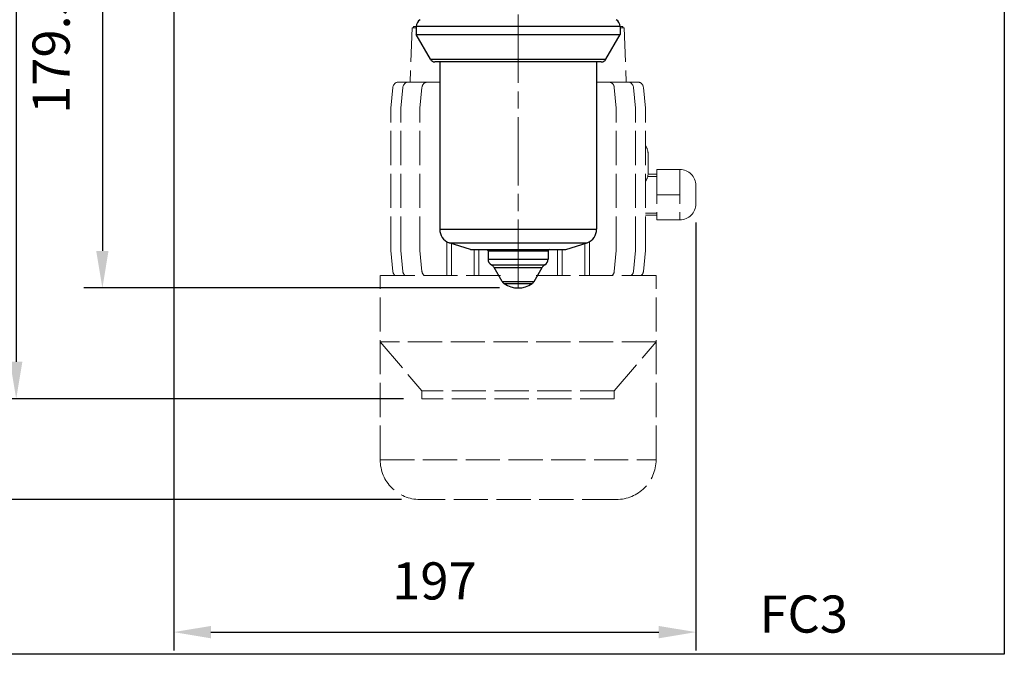
# Model space of a CAD drawing. Units: millimetres. Extents: x 0 to 1225, y -471 to 0.
# Drawn here: x 854 to 1225, y -455 to -216 of the extents above; entities that cross this region are included whole.
import ezdxf

# ---------------------------------------------------------------- set-up
doc = ezdxf.new("R2010")
doc.units = ezdxf.units.MM
doc.header["$LTSCALE"] = 4.3
doc.linetypes.add('AM_ISO02W050x2', pattern=[3.75, 3, -0.75])
doc.linetypes.add('AM_ISO08W050x2', pattern=[9, 6, -0.75, 1.5, -0.75])
doc.layers.add('AM_12', color=7, linetype='Continuous', lineweight=25, plot=False)
for name, color, linetype, lineweight in [('AM_3', 6, 'AM_ISO02W050x2', 18), ('AM_4', 3, 'Continuous', 25), ('AM_5', 3, 'Continuous', 25), ('AM_6', 7, 'Continuous', 25), ('AM_7', 4, 'AM_ISO08W050x2', 18)]:
    doc.layers.add(name, color=color, linetype=linetype, lineweight=lineweight)
doc.styles.get("Standard").update_dxf_attribs({"font": 'ISOCP.SHX', "width": 0.9})
doc.dimstyles.new('AM_ISO$0', dxfattribs={"dimscale": 4.3, "dimtxt": 2, "dimasz": 2, "dimexe": 1, "dimexo": 1, "dimgap": 1.5, "dimtad": 1, "dimdec": 3, "dimdsep": 46, "dimtxsty": 'STANDARD', "dimcen": 0, "dimclrd": 256, "dimclre": 256, "dimclrt": 7, "dimadec": 0, "dimazin": 2, "dimtp": 0.1, "dimtm": 0.1, "dimtfac": 0.71, "dimtdec": 3, "dimtmove": 0, "dimatfit": 0, "dimfxl": 1, "dimlwd": -1, "dimlwe": -1, "dimarcsym": 0})

# ---------------------------------------------------------------- blocks, each defined once
blk = doc.blocks.new('*D14')
at = {"layer": 'AM_5'}
for p, q in [((911.92, -199.68), (911.92, -453.62)), ((1108.72, -292.06), (1108.72, -453.62)), ((925.92, -446.62), (1094.72, -446.62))]:
    blk.add_line(p, q, dxfattribs=at)
for points in [[(925.92, -444.29), (925.92, -448.96), (911.92, -446.62)], [(1094.72, -444.29), (1094.72, -448.96), (1108.72, -446.62)]]:
    blk.add_solid(points, dxfattribs=at)
at = {"layer": 'Defpoints', "color": 0}
for p in [(911.92, -192.68), (1108.72, -285.06), (1108.72, -446.62)]:
    blk.add_point(p, dxfattribs=at)
at = {"layer": 'AM_5', "color": 7, "insert": (1010.17, -429.12), "char_height": 14, "attachment_point": 5}
blk.add_mtext('197', dxfattribs=at)
blk = doc.blocks.new('*D15')
at = {"layer": 'AM_5'}
for p, q in [((1003.92, -137.63), (877.99, -137.63)), ((884.99, -151.63), (884.99, -302.8)), ((1034.72, -316.8), (877.99, -316.8))]:
    blk.add_line(p, q, dxfattribs=at)
for points in [[(882.66, -151.63), (887.32, -151.63), (884.99, -137.63)], [(882.66, -302.8), (887.32, -302.8), (884.99, -316.8)]]:
    blk.add_solid(points, dxfattribs=at)
at = {"layer": 'Defpoints', "color": 0}
for p in [(1010.92, -137.63), (884.99, -316.8), (1041.72, -316.8)]:
    blk.add_point(p, dxfattribs=at)
at = {"layer": 'AM_5', "color": 7, "insert": (867.49, -227.22), "char_height": 14, "attachment_point": 5, "rotation": 90}
blk.add_mtext('179.5', dxfattribs=at)
blk = doc.blocks.new('*D16')
at = {"layer": 'AM_5'}
for p, q in [((1003.92, -137.63), (845.5, -137.63)), ((852.5, -151.63), (852.5, -344.6)), ((998.47, -358.6), (845.5, -358.6))]:
    blk.add_line(p, q, dxfattribs=at)
for points in [[(850.17, -151.63), (854.84, -151.63), (852.5, -137.63)], [(850.17, -344.6), (854.84, -344.6), (852.5, -358.6)]]:
    blk.add_solid(points, dxfattribs=at)
at = {"layer": 'Defpoints', "color": 0}
for p in [(1010.92, -137.63), (852.5, -358.6), (1005.47, -358.6)]:
    blk.add_point(p, dxfattribs=at)
at = {"layer": 'AM_5', "color": 7, "insert": (835, -248.12), "char_height": 14, "attachment_point": 5, "rotation": 90}
blk.add_mtext('221', dxfattribs=at)
blk = doc.blocks.new('*D17')
at = {"layer": 'AM_5'}
for p, q in [((1003.92, -137.63), (811.06, -137.63)), ((818.06, -151.63), (818.06, -382.6)), ((997.72, -396.6), (811.06, -396.6))]:
    blk.add_line(p, q, dxfattribs=at)
for points in [[(815.73, -151.63), (820.39, -151.63), (818.06, -137.63)], [(815.73, -382.6), (820.39, -382.6), (818.06, -396.6)]]:
    blk.add_solid(points, dxfattribs=at)
at = {"layer": 'Defpoints', "color": 0}
for p in [(1010.92, -137.63), (818.06, -396.6), (1004.72, -396.6)]:
    blk.add_point(p, dxfattribs=at)
at = {"layer": 'AM_5', "color": 7, "insert": (800.56, -267.12), "char_height": 14, "attachment_point": 5, "rotation": 90}
blk.add_mtext('259', dxfattribs=at)
blk = doc.blocks.new('*D18')
at = {"layer": 'AM_5'}
for p, q in [((911.92, -142.58), (911.92, -96.74)), ((1080.15, -211.1), (1080.15, -96.74)), ((925.92, -103.74), (1066.15, -103.74))]:
    blk.add_line(p, q, dxfattribs=at)
for points in [[(925.92, -101.4), (925.92, -106.07), (911.92, -103.74)], [(1066.15, -101.4), (1066.15, -106.07), (1080.15, -103.74)]]:
    blk.add_solid(points, dxfattribs=at)
at = {"layer": 'Defpoints', "color": 0}
for p in [(1080.15, -103.74), (911.92, -149.58), (1080.15, -218.1)]:
    blk.add_point(p, dxfattribs=at)
at = {"layer": 'AM_5', "color": 7, "insert": (996.04, -86.24), "char_height": 14, "attachment_point": 5}
blk.add_mtext('168', dxfattribs=at)

msp = doc.modelspace()

# ---------------------------------------------------------------- linework, layer by layer
at = {"layer": 'AM_12'}
for p, q in [((1225, 0), (1225, -455)), ((1225, -455), (0, -455)), ((1225, -455), (1225, -455))]:
    msp.add_line(p, q, dxfattribs=at)
at = {"layer": 'AM_3'}
for p, q in [((1001.7248, -218.6039), (1000.9748, -239.1039)), ((1003.291, -218.6039), (1001.7248, -218.6039)), ((1002.2248, -218.1039), (1002.2248, -218.6039)), ((1003.3041, -218.1039), (1002.2248, -218.1039)), ((1081.2248, -218.1039), (1080.1456, -218.1039)), ((1081.7248, -218.6039), (1080.1587, -218.6039)), ((1081.2248, -218.1039), (1081.2248, -218.6039)), ((1081.7248, -218.6039), (1082.4748, -239.1039)), ((993.7247, -248.9659), (994.499, -241.125)), ((1009.2248, -239.1038), (996.7295, -239.1039)), ((997.4796, -248.9659), (998.254, -241.125)), ((1012.2248, -239.1039), (1000.4773, -239.1039)), ((1004.7076, -248.9659), (1005.482, -241.125)), ((1082.9722, -239.1039), (1071.2248, -239.1039)), ((1086.72, -239.1038), (1074.2248, -239.1038)), ((1078.7419, -248.9658), (1077.9676, -241.1249)), ((1085.9699, -248.9658), (1085.1956, -241.1249)), ((1089.7249, -248.9658), (1088.9505, -241.1248)), ((993.7247, -302.7185), (993.7247, -248.9659)), ((997.4796, -302.7185), (997.4796, -248.9659)), ((1004.7076, -302.7185), (1004.7076, -248.9659)), ((1078.7421, -302.7185), (1078.7419, -248.9658)), ((1085.9701, -302.7184), (1085.9699, -248.9658)), ((1089.725, -302.7184), (1089.7249, -248.9658)), ((1090.7249, -266.3882), (1090.7249, -273.2984)), ((1090.7015, -273.8302), (1094.038, -273.8302)), ((1102.6759, -272.1026), (1094.038, -272.1026)), ((1094.038, -272.1026), (1094.038, -291.1058)), ((1102.6759, -272.1026), (1102.6759, -291.1058)), ((1090.5617, -274.694), (1094.038, -274.694)), ((1108.7223, -278.1491), (1108.7223, -285.0593)), ((1102.6759, -281.6042), (1094.038, -281.6042)), ((1089.725, -288.5145), (1094.038, -288.5145)), ((1089.725, -289.3782), (1094.038, -289.3782)), ((1102.6759, -291.1058), (1094.038, -291.1058)), ((1014.8283, -312.1058), (1014.8283, -299.3514)), ((1016.6214, -312.1058), (1016.6214, -300.0221)), ((1066.8283, -312.1058), (1066.8283, -300.0222)), ((1068.6214, -312.1058), (1068.6214, -299.3515)), ((993.7247, -302.7185), (994.499, -310.5595)), ((997.4796, -302.7185), (998.254, -310.5595)), ((1004.7076, -302.7185), (1005.482, -310.5595)), ((1025.1386, -312.1058), (1025.1386, -302.3302)), ((1026.9317, -312.1058), (1026.9317, -302.3302)), ((1056.5179, -312.1058), (1056.5179, -302.3302)), ((1056.5179, -312.1058), (1056.5179, -302.3302)), ((1058.3111, -312.1058), (1058.311, -302.3302)), ((1058.3111, -312.1058), (1058.3111, -302.3302)), ((1078.7421, -302.7185), (1077.9677, -310.5594)), ((1085.9701, -302.7184), (1085.1957, -310.5594)), ((1089.725, -302.7184), (1088.9507, -310.5594)), ((1035.0297, -312.1058), (989.7247, -312.1058)), ((989.7247, -381.6033), (989.7247, -312.1058)), ((1093.725, -312.1058), (1048.42, -312.1058)), ((1093.725, -381.6033), (1093.725, -312.1058)), ((1093.725, -337.1058), (989.7247, -337.1058)), ((989.7247, -337.1058), (1005.4748, -355.6033)), ((1077.9748, -355.6033), (1093.725, -337.1058)), ((1077.9748, -355.6033), (1005.4748, -355.6033)), ((1005.4748, -355.6033), (1005.4748, -358.6033)), ((1077.9748, -355.6033), (1077.9748, -358.6033)), ((1077.9748, -358.6033), (1005.4748, -358.6033)), ((989.7247, -381.6033), (1093.725, -381.6033)), ((1078.725, -396.6033), (1004.7247, -396.6033))]:
    msp.add_line(p, q, dxfattribs=at)
for centre, radius, start, end in [((996.7295, -241.3452), 2.2414, 90, 174.35995), ((1000.4845, -241.3452), 2.2414, 90, 174.35995), ((1007.7125, -241.3452), 2.2414, 90, 174.35995), ((1075.737, -241.3452), 2.2414, 5.64018, 90.00013), ((1082.965, -241.3451), 2.2414, 5.64018, 90.00013), ((1086.72, -241.3451), 2.2414, 5.64018, 90.00013), ((995.966, -249.0763), 2.2414, 174.35995, 180), ((999.721, -249.0763), 2.2414, 174.35995, 180), ((1006.949, -249.0763), 2.2414, 174.35995, 180), ((1076.5006, -249.0763), 2.2414, 0.00013, 5.64018), ((1083.7286, -249.0762), 2.2414, 0.00013, 5.64018), ((1087.4835, -249.0762), 2.2414, 0.00013, 5.64018), ((1084.6785, -266.3882), 6.0465, 0, 33.424566), ((1084.6785, -273.2984), 6.0465, 326.575963, 0), ((1102.6759, -278.1491), 6.0465, 0, 90), ((1102.6759, -285.0593), 6.0465, 270, 0), ((995.966, -302.6081), 2.2414, 180, 185.64005), ((999.721, -302.6081), 2.2414, 180, 185.64005), ((1006.949, -302.6081), 2.2414, 180, 185.64005), ((1076.5007, -302.6081), 2.2414, 354.360079, 0.00013), ((1083.7287, -302.608), 2.2414, 354.360079, 0.00013), ((1087.4836, -302.608), 2.2414, 354.360079, 0.00013), ((996.7295, -310.3392), 2.2414, 185.64005, 232.014655), ((1000.4845, -310.3392), 2.2414, 185.64005, 232.014655), ((1007.7125, -310.3392), 2.2414, 185.639921, 232.014525), ((1075.7372, -310.3392), 2.2414, 307.985475, 354.360079), ((1082.9652, -310.3391), 2.2414, 307.985475, 354.360079), ((1086.7201, -310.3391), 2.2414, 307.985475, 354.360079), ((1004.7247, -381.6033), 15, 180, 270), ((1078.725, -381.6033), 15, 270, 0)]:
    msp.add_arc(centre, radius, start, end, dxfattribs=at)
at = {"layer": 'AM_4'}
for p, q in [((1003.3041, -218.1039), (1003.2248, -221.1302)), ((1080.1456, -218.1039), (1003.3041, -218.1039)), ((1080.1456, -218.1039), (1080.2248, -221.1302)), ((1008.6475, -230.5225), (1003.2248, -221.1302)), ((1003.2248, -221.1302), (1080.2248, -221.1302)), ((1074.8022, -230.5225), (1080.2248, -221.1302)), ((1008.6475, -230.5225), (1074.8022, -230.5225)), ((1073.0701, -231.5225), (1010.3795, -231.5225)), ((1012.2248, -231.5225), (1012.2248, -294.6346)), ((1071.2248, -231.5225), (1071.2248, -294.6346)), ((1012.2248, -294.6346), (1071.2248, -294.6346)), ((1015.6798, -299.7162), (1067.7699, -299.7162)), ((1023.7248, -302.3302), (1015.6798, -299.7162)), ((1059.7248, -302.3302), (1067.7699, -299.7162)), ((1023.7248, -302.3302), (1059.7248, -302.3302)), ((1030.3748, -302.8302), (1053.0748, -302.8302)), ((1030.3748, -302.8302), (1030.3748, -305.9038)), ((1053.0748, -302.8302), (1053.0748, -305.9038)), ((1030.3748, -305.9038), (1053.0748, -305.9038)), ((1031.6947, -308.1078), (1051.755, -308.1078)), ((1032.6797, -309.0617), (1050.77, -309.0617)), ((1035.7361, -314.3556), (1032.6797, -309.0617)), ((1047.7136, -314.3556), (1050.77, -309.0617)), ((1035.7361, -314.3556), (1047.7136, -314.3556)), ((1036.4744, -315.1585), (1046.9753, -315.1585))]:
    msp.add_line(p, q, dxfattribs=at)
for centre, radius, start, end in [((1006.3031, -218.1824), 3, 120, 178.5), ((1077.1466, -218.1824), 3, 1.5, 60), ((1010.3795, -229.5225), 2, 210, 270), ((1073.0701, -229.5225), 2, 270, 330), ((1017.2144, -294.9575), 5, 176.296439, 252.125769), ((1066.2353, -294.9575), 5, 287.874231, 3.703561), ((1029.8748, -302.8302), 0.5, 0, 90), ((1053.5748, -302.8302), 0.5, 90, 180), ((1032.8748, -305.9038), 2.5, 180, 241.832579), ((1050.5748, -305.9038), 2.5, 298.167421, 0), ((1030.5146, -310.3117), 2.5, 30, 61.832579), ((1052.9351, -310.3117), 2.5, 118.167421, 150), ((1037.9012, -313.1056), 2.5, 210, 235.201041), ((1041.7248, -307.6038), 9.2, 235.201041, 304.798959), ((1045.5485, -313.1056), 2.5, 304.798959, 330)]:
    msp.add_arc(centre, radius, start, end, dxfattribs=at)
at = {"layer": 'AM_7'}
msp.add_line((1041.7248, -316.8038), (1041.7248, -145.6302), dxfattribs=at)

# ---------------------------------------------------------------- texts
at = {"layer": 'AM_6', "insert": (1132.723, -432.8131), "char_height": 14, "width": 44.61, "attachment_point": 1}
msp.add_mtext('FC3', dxfattribs=at)

# ---------------------------------------------------------------- dimensions: what is measured, and where the dimension line sits
at = {"layer": 'AM_5'}
dim = msp.add_linear_dim(base=(1080.1456, -103.7375), p1=(911.9248, -149.5807), p2=(1080.1456, -218.1039), dimstyle='AM_ISO$0', override={"dimscale": 7, "dimtxt": 2, "dimasz": 2, "dimdec": 0, "dimadec": 0, "dimtdec": 3}, dxfattribs=at)
dim.commit()
dim.dimension.update_dxf_attribs({"geometry": '*D18', "text_midpoint": (996.0352, -86.2375)})
for base, p2, picture, middle in [((818.0599, -396.6033), (1004.7247, -396.6033), '*D17', (800.5585, -267.1167)), ((852.5028, -358.6033), (1005.4748, -358.6033), '*D16', (835.0014, -248.1167))]:
    dim = msp.add_linear_dim(base=base, p1=(1010.9248, -137.6302), p2=p2, angle=90, dimstyle='AM_ISO$0', override={"dimscale": 7, "dimtxt": 2, "dimasz": 2, "dimdec": 0, "dimadec": 0, "dimtdec": 3}, dxfattribs=at)
    dim.commit()
    dim.dimension.update_dxf_attribs({"geometry": picture, "text_midpoint": middle})
dim = msp.add_linear_dim(base=(884.9887, -316.8038), p1=(1010.9248, -137.6302), p2=(1041.7248, -316.8038), angle=90, text='<>.5', dimstyle='AM_ISO$0', override={"dimscale": 7, "dimtxt": 2, "dimasz": 2, "dimdec": 0, "dimadec": 0, "dimtdec": 3}, dxfattribs=at)
dim.commit()
dim.dimension.update_dxf_attribs({"geometry": '*D15', "text_midpoint": (867.4887, -227.217)})
dim = msp.add_linear_dim(base=(1108.7223, -446.6248), p1=(911.9248, -192.6797), p2=(1108.7223, -285.0593), angle=0, dimstyle='AM_ISO$0', override={"dimscale": 7, "dimdec": 0}, dxfattribs=at)
dim.commit()
dim.dimension.update_dxf_attribs({"geometry": '*D14', "text_midpoint": (1010.1684, -446.6248), "dimtype": 160})

doc.saveas('drawing.dxf')
